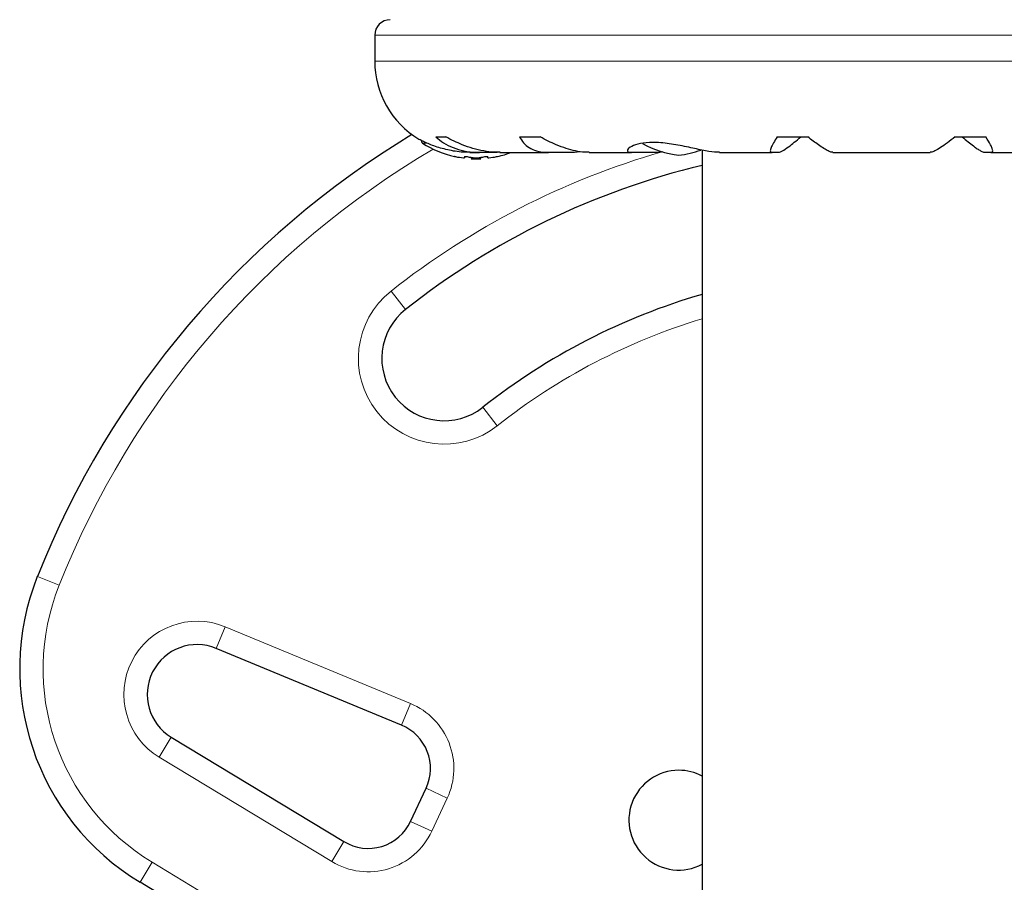
# Model space of a CAD drawing. Extents: x -91 to 548, y -9 to 557.
# Drawn here: x 379 to 387, y 257 to 264 of the extents above; entities that cross this region are included whole.
import ezdxf

# ---------------------------------------------------------------- set-up
doc = ezdxf.new("R2010")
doc.units = 0
doc.header["$LTSCALE"] = 0.125
doc.header["$MEASUREMENT"] = 0
doc.layers.add('CONTOUR', color=7, linetype='CONTINUOUS')

msp = doc.modelspace()

# ---------------------------------------------------------------- linework, layer by layer
at = {"layer": 'CONTOUR', "lineweight": 25}
for p, q in [((381.9264, 264.1264), (381.9264, 263.9191)), ((382.4159, 263.3114), (382.4973, 263.3114)), ((383.0874, 263.3114), (383.2514, 263.3114)), ((385.1535, 263.3114), (385.3989, 263.3114)), ((386.5792, 263.3114), (386.8246, 263.3114)), ((382.3016, 263.2819), (382.3016, 263.2746)), ((382.6453, 263.1534), (382.6453, 263.1444)), ((382.6891, 263.1878), (382.7672, 263.1878)), ((382.7, 263.1481), (382.7, 263.1373)), ((382.7781, 263.1373), (382.7781, 263.1481)), ((382.8041, 263.1889), (382.9082, 263.1889)), ((382.8328, 263.1444), (382.8328, 263.1534)), ((382.9285, 263.1878), (383.3192, 263.1878)), ((383.3488, 263.1889), (383.5291, 263.1889)), ((383.5291, 263.1889), (383.5731, 263.1945)), ((383.6442, 263.1878), (383.9845, 263.1878)), ((383.9988, 263.1889), (384.1676, 263.1889)), ((384.5516, 263.206), (384.5516, 256.3527)), ((384.6891, 263.1878), (385.1118, 263.1878)), ((385.1196, 263.1889), (385.1652, 263.1889)), ((385.5985, 263.1878), (386.3796, 263.1878)), ((386.8129, 263.1889), (386.8585, 263.1889)), ((386.8663, 263.1878), (387.2422, 263.1878)), ((382.7781, 263.1373), (382.7, 263.1373)), ((382.1419, 258.5959), (380.6561, 259.2116)), ((380.2958, 258.4999), (381.6799, 257.6622)), ((382.214, 257.8246), (382.3382, 258.0909)), ((382.6528, 255.7585), (380.045, 257.3367))]:
    msp.add_line(p, q, dxfattribs=at)
at = {"layer": 'CONTOUR', "lineweight": 18}
for p, q in [((381.9264, 264.1264), (390.0518, 264.1264)), ((381.9264, 263.9191), (390.0518, 263.9191)), ((382.3419, 263.2614), (382.3088, 263.2614)), ((382.0571, 262.076), (382.1733, 261.9288)), ((382.7931, 261.144), (382.9093, 260.9969)), ((379.3962, 259.7173), (379.222, 259.7865)), ((380.6561, 259.2116), (380.7279, 259.3848)), ((380.7279, 259.3848), (382.2137, 258.7691)), ((382.2137, 258.7691), (382.1419, 258.5959)), ((380.2958, 258.4999), (380.1988, 258.3395)), ((381.5829, 257.5018), (380.1988, 258.3395)), ((382.5081, 258.0117), (382.3382, 258.0909)), ((382.5081, 258.0117), (382.3839, 257.7453)), ((382.3839, 257.7453), (382.214, 257.8246)), ((381.6799, 257.6622), (381.5829, 257.5018)), ((380.045, 257.3367), (380.1421, 257.4971)), ((380.1421, 257.4971), (382.7499, 255.9189))]:
    msp.add_line(p, q, dxfattribs=at)
at = {"layer": 'CONTOUR', "lineweight": 25}
for centre, radius, start, end in [((382.0514, 264.1264), 0.125, 90, 180), ((382.6576, 263.9191), 0.7313, 180, 238.86038), ((385.9891, 257.0966), 7.2821, 121.13047, 158.32235), ((382.3172, 263.2746), 0.0156, 180, 237.59961), ((382.7391, 263.9393), 0.803, 237.59961, 257.63785), ((384.4283, 263.8634), 0.7, 239.54291, 264.73567), ((382.6926, 263.7447), 0.6029, 258.74919, 264.75405), ((382.7864, 263.7447), 0.6029, 258.74919, 264.75405), ((382.6918, 263.7447), 0.6029, 275.24595, 281.25081), ((382.7855, 263.7447), 0.6029, 275.24595, 281.25081), ((382.7391, 263.9393), 0.803, 282.36273, 290.62587), ((384.2998, 263.8634), 0.7, 275.26433, 290.18173), ((385.9891, 257.0966), 6.1571, 103.50148, 128.29652), ((382.7391, 263.9393), 0.803, 267.21154, 272.78846), ((385.9891, 257.0966), 5.1571, 106.18515, 128.29652), ((382.4832, 261.5364), 0.5, 128.29652, 308.29652), ((381.0805, 259.0478), 2, 158.32235, 238.81744), ((380.5029, 258.8421), 0.4, 67.48877, 238.81744), ((381.9983, 258.2494), 0.375, 335, 67.48877), ((384.3641, 257.8344), 0.4, 90, 297.95319), ((384.3641, 257.8344), 0.4, 62.04681, 90), ((381.8741, 257.9831), 0.375, 238.81744, 335)]:
    msp.add_arc(centre, radius, start, end, dxfattribs=at)
at = {"layer": 'CONTOUR', "lineweight": 18}
for centre, radius, start, end in [((385.9891, 257.0966), 7.0946, 120.43423, 158.32235), ((385.9891, 257.0966), 6.3446, 106.10305, 128.29652), ((382.4832, 261.5364), 0.6875, 128.29652, 308.29652), ((385.9891, 257.0966), 4.9696, 106.81359, 128.29652), ((381.0805, 259.0478), 1.8125, 158.32235, 238.81744), ((380.5029, 258.8421), 0.5875, 67.48877, 238.81744), ((381.9983, 258.2494), 0.5625, 335, 67.48877), ((381.8741, 257.9831), 0.5625, 238.81744, 335)]:
    msp.add_arc(centre, radius, start, end, dxfattribs=at)
at = {"layer": 'CONTOUR', "lineweight": 25}
for points, knots in [([(382.4159, 263.3114), (382.436, 263.2951), (382.4769, 263.2622), (382.5532, 263.2245), (382.6411, 263.1981), (382.7264, 263.1868), (382.7828, 263.1883), (382.8041, 263.1889)], [0, 0, 0, 0, 0.213046, 0.431081, 0.644438, 0.865584, 1, 1, 1, 1]), ([(382.9318, 263.1891), (382.9162, 263.1888), (382.8731, 263.1882), (382.7994, 263.1985), (382.7133, 263.2184), (382.6098, 263.2532), (382.5403, 263.2891), (382.4973, 263.3114)], [0, 0, 0, 0, 0.107535, 0.296321, 0.487069, 0.682088, 1, 1, 1, 1]), ([(383.0874, 263.3114), (383.0971, 263.2951), (383.1166, 263.2622), (383.1626, 263.2245), (383.2223, 263.1981), (383.2859, 263.1868), (383.3315, 263.1883), (383.3488, 263.1889)], [0, 0, 0, 0, 0.213046, 0.431081, 0.644438, 0.865584, 1, 1, 1, 1]), ([(383.6465, 263.1891), (383.6342, 263.1888), (383.6001, 263.1882), (383.5373, 263.1985), (383.4607, 263.2184), (383.3643, 263.2532), (383.2946, 263.2891), (383.2514, 263.3114)], [0, 0, 0, 0, 0.1069568, 0.2958654, 0.4867371, 0.6818824, 1, 1, 1, 1]), ([(385.1535, 263.3114), (385.1427, 263.2951), (385.1207, 263.2622), (385.1016, 263.2245), (385.0951, 263.1981), (385.102, 263.1868), (385.1148, 263.1883), (385.1196, 263.1889)], [0, 0, 0, 0, 0.2130464, 0.4310807, 0.6444378, 0.8655841, 1, 1, 1, 1]), ([(385.1652, 263.1889), (385.1736, 263.1911), (385.1908, 263.1956), (385.2383, 263.2279), (385.2896, 263.2676), (385.324, 263.2967), (385.3414, 263.3114)], [0, 0, 0, 0, 0.276517, 0.565818, 0.779537, 1, 1, 1, 1]), ([(385.599, 263.189), (385.596, 263.1888), (385.5877, 263.1882), (385.5633, 263.1984), (385.5276, 263.2184), (385.4749, 263.2532), (385.428, 263.2891), (385.3989, 263.3114)], [0, 0, 0, 0, 0.111612, 0.299536, 0.489413, 0.683541, 1, 1, 1, 1]), ([(386.5792, 263.3114), (386.5581, 263.2951), (386.5154, 263.2622), (386.4605, 263.2245), (386.4153, 263.1983), (386.3891, 263.1876), (386.381, 263.1884), (386.3792, 263.1886)], [0, 0, 0, 0, 0.229606, 0.464588, 0.694529, 0.932865, 1, 1, 1, 1]), ([(386.6367, 263.3114), (386.6521, 263.2983), (386.6833, 263.272), (386.7234, 263.2405), (386.7569, 263.2162), (386.782, 263.2004), (386.8014, 263.1906), (386.8091, 263.1895), (386.8129, 263.1889)], [0, 0, 0, 0, 0.194455, 0.393152, 0.551187, 0.713458, 0.854741, 1, 1, 1, 1]), ([(386.8585, 263.1889), (386.8645, 263.1883), (386.8765, 263.1872), (386.8821, 263.1983), (386.8783, 263.2185), (386.8628, 263.2532), (386.8393, 263.2891), (386.8246, 263.3114)], [0, 0, 0, 0, 0.170769, 0.3461792, 0.5234122, 0.7046135, 1, 1, 1, 1]), ([(382.6908, 263.1884), (382.6831, 263.1883), (382.6315, 263.1873), (382.5364, 263.2), (382.4191, 263.2306), (382.3426, 263.2622), (382.3008, 263.2821), (382.282, 263.2919), (382.2803, 263.2928), (382.2795, 263.2932)], [0, 0, 0, 0, 0.034116, 0.227648, 0.433499, 0.662709, 0.780361, 0.902099, 1, 1, 1, 1]), ([(384.6899, 263.1886), (384.6839, 263.1884), (384.6539, 263.1875), (384.578, 263.1996), (384.4585, 263.2252), (384.3449, 263.249), (384.2522, 263.2622), (384.1662, 263.269), (384.0736, 263.2645), (383.994, 263.2428), (383.9575, 263.2186), (383.9497, 263.2016), (383.9563, 263.1885), (383.9823, 263.1887), (383.9988, 263.1889)], [0, 0, 0, 0, 0.025203, 0.12397, 0.22898, 0.343486, 0.400603, 0.459661, 0.566234, 0.669423, 0.779794, 0.83752, 0.897077, 1, 1, 1, 1]), ([(382.568, 263.1548), (382.5676, 263.1549), (382.5669, 263.1551), (382.5676, 263.1549), (382.5699, 263.1544), (382.5728, 263.1539), (382.5746, 263.1535), (382.575, 263.1534)], [0, 0, 0, 0, 0.184755, 0.433278, 0.681363, 0.932024, 1, 1, 1, 1]), ([(382.6375, 263.1444), (382.6389, 263.1443), (382.6418, 263.144), (382.6445, 263.144), (382.6453, 263.1442), (382.6453, 263.1444), (382.6453, 263.1444)], [0, 0, 0, 0, 0.318807, 0.637669, 0.955528, 1, 1, 1, 1]), ([(382.6453, 263.1534), (382.6455, 263.1537), (382.6458, 263.1543), (382.6485, 263.1548), (382.6525, 263.155), (382.6574, 263.1549), (382.6626, 263.1544), (382.6664, 263.1539), (382.6683, 263.1535), (382.6688, 263.1534)], [0, 0, 0, 0, 0.161777, 0.323646, 0.483285, 0.640802, 0.798043, 0.956916, 1, 1, 1, 1]), ([(382.7313, 263.1444), (382.7328, 263.1443), (382.736, 263.144), (382.7414, 263.144), (382.745, 263.1442), (382.7467, 263.1444), (382.7469, 263.1444)], [0, 0, 0, 0, 0.3188073, 0.6376692, 0.9555284, 1, 1, 1, 1]), ([(382.8094, 263.1534), (382.811, 263.1537), (382.8142, 263.1543), (382.8196, 263.1548), (382.8246, 263.155), (382.8288, 263.1549), (382.8317, 263.1544), (382.8327, 263.1539), (382.8328, 263.1535), (382.8328, 263.1534)], [0, 0, 0, 0, 0.161777, 0.323646, 0.483285, 0.640802, 0.798043, 0.956916, 1, 1, 1, 1]), ([(382.8328, 263.1444), (382.833, 263.1443), (382.8333, 263.144), (382.836, 263.144), (382.8387, 263.1442), (382.8404, 263.1444), (382.8406, 263.1444)], [0, 0, 0, 0, 0.318807, 0.637669, 0.955528, 1, 1, 1, 1]), ([(382.9031, 263.1534), (382.9046, 263.1537), (382.9075, 263.1543), (382.91, 263.1548), (382.9112, 263.155), (382.9109, 263.155), (382.9109, 263.155)], [0, 0, 0, 0, 0.324196, 0.648577, 0.96849, 1, 1, 1, 1]), ([(384.1676, 263.1889), (384.184, 263.1892), (384.2059, 263.1897), (384.2294, 263.1931), (384.2353, 263.194)], [0, 0, 0, 0, 0.747945, 1, 1, 1, 1])]:
    msp.add_open_spline(points, degree=3, knots=knots, dxfattribs=at)

doc.saveas('drawing.dxf')
